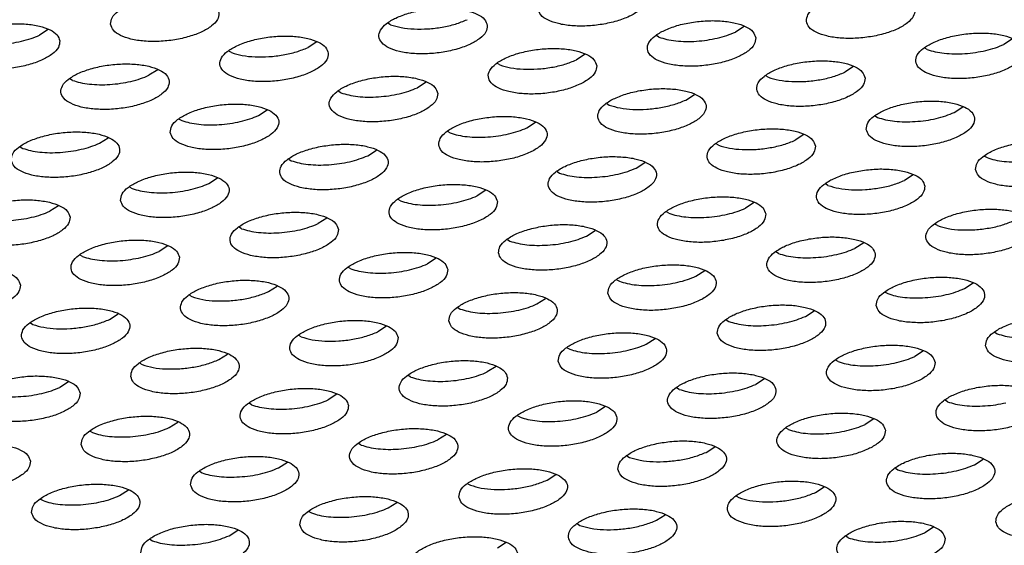
# Model space of a CAD drawing. Units: millimetres. Extents: x 31 to 625, y -33 to 387.
# Drawn here: x 427 to 434, y 264 to 268 of the extents above; entities that cross this region are included whole.
import ezdxf

# ---------------------------------------------------------------- set-up
doc = ezdxf.new("R2010")
doc.units = ezdxf.units.MM

# ---------------------------------------------------------------- blocks, each defined once
blk = doc.blocks.new('ansaugblende_lochung_rv4_6_bg61_wandstehend__64', base_point=(1934.141, 1172.856))
at = {"color": 1, "linetype": 'Continuous'}
for p, q in [((2147.3, 1341.044), (2147.209, 1341.098)), ((2134.74, 1340.867), (2134.421, 1340.662)), ((2160.286, 1340.98), (2159.966, 1340.775)), ((2144.594, 1340.413), (2144.274, 1340.208)), ((2157.153, 1340.59), (2157.063, 1340.644)), ((2170.14, 1340.526), (2169.82, 1340.321)), ((2141.462, 1340.023), (2141.371, 1340.078)), ((2154.448, 1339.959), (2154.128, 1339.755)), ((2167.007, 1340.136), (2166.916, 1340.19)), ((2151.315, 1339.57), (2151.225, 1339.624)), ((2138.756, 1339.393), (2138.436, 1339.188)), ((2164.302, 1339.506), (2163.982, 1339.301)), ((2135.624, 1339.003), (2135.533, 1339.058)), ((2148.61, 1338.939), (2148.29, 1338.734)), ((2161.169, 1339.116), (2161.079, 1339.17)), ((2145.478, 1338.549), (2145.387, 1338.604)), ((2155.241, 1338.15), (2155.331, 1338.095)), ((2158.144, 1338.28), (2158.464, 1338.485)), ((2142.452, 1337.714), (2142.772, 1337.919)), ((2167.998, 1337.827), (2168.318, 1338.031)), ((2139.549, 1337.584), (2139.64, 1337.529)), ((2152.306, 1337.26), (2152.626, 1337.465)), ((2165.094, 1337.696), (2165.185, 1337.642)), ((2149.403, 1337.13), (2149.493, 1337.075)), ((2136.614, 1336.694), (2136.934, 1336.899)), ((2162.48, 1337.011), (2162.16, 1336.806)), ((2133.711, 1336.563), (2133.802, 1336.509)), ((2146.468, 1336.24), (2146.788, 1336.445)), ((2159.347, 1336.621), (2159.256, 1336.676)), ((2143.565, 1336.11), (2143.655, 1336.055)), ((2156.322, 1335.786), (2156.642, 1335.991)), ((2169.11, 1336.222), (2169.201, 1336.167)), ((2153.419, 1335.656), (2153.509, 1335.601)), ((2140.63, 1335.22), (2140.95, 1335.425)), ((2166.496, 1335.537), (2166.176, 1335.332)), ((2137.727, 1335.089), (2137.818, 1335.035)), ((2150.804, 1334.971), (2150.484, 1334.766)), ((2163.363, 1335.147), (2163.272, 1335.202)), ((2147.671, 1334.581), (2147.581, 1334.635)), ((2135.112, 1334.405), (2134.792, 1334.2)), ((2157.525, 1334.127), (2157.434, 1334.182)), ((2160.658, 1334.517), (2160.338, 1334.312)), ((2144.966, 1333.951), (2144.646, 1333.746)), ((2141.833, 1333.561), (2141.743, 1333.615)), ((2154.5, 1333.292), (2154.82, 1333.497)), ((2167.379, 1333.673), (2167.288, 1333.728)), ((2151.596, 1333.161), (2151.687, 1333.107)), ((2139.128, 1332.931), (2138.808, 1332.726)), ((2164.674, 1333.043), (2164.354, 1332.838)), ((2135.995, 1332.541), (2135.905, 1332.595)), ((2148.982, 1332.477), (2148.662, 1332.272)), ((2161.541, 1332.653), (2161.45, 1332.707)), ((2145.849, 1332.087), (2145.759, 1332.141)), ((2158.516, 1331.818), (2158.836, 1332.023)), ((2155.612, 1331.687), (2155.703, 1331.633)), ((2142.824, 1331.252), (2143.144, 1331.457)), ((2168.37, 1331.364), (2168.69, 1331.569)), ((2139.921, 1331.121), (2140.011, 1331.067)), ((2152.678, 1330.798), (2152.998, 1331.003)), ((2165.466, 1331.233), (2165.557, 1331.179)), ((2149.774, 1330.667), (2149.865, 1330.613)), ((2136.986, 1330.231), (2137.306, 1330.436)), ((2159.628, 1330.213), (2159.719, 1330.159)), ((2162.532, 1330.344), (2162.852, 1330.549)), ((2134.083, 1330.101), (2134.173, 1330.046)), ((2147.16, 1329.982), (2146.84, 1329.778)), ((2144.027, 1329.593), (2143.936, 1329.647)), ((2156.694, 1329.324), (2157.014, 1329.529)), ((2169.482, 1329.759), (2169.573, 1329.705)), ((2153.79, 1329.193), (2153.881, 1329.139)), ((2141.002, 1328.757), (2141.322, 1328.962)), ((2166.868, 1329.075), (2166.548, 1328.87)), ((2138.099, 1328.627), (2138.189, 1328.572)), ((2151.176, 1328.508), (2150.856, 1328.303)), ((2163.735, 1328.685), (2163.644, 1328.739)), ((2148.043, 1328.118), (2147.952, 1328.173)), ((2161.03, 1328.054), (2160.71, 1327.85)), ((2135.484, 1327.942), (2135.164, 1327.737)), ((2157.897, 1327.665), (2157.806, 1327.719)), ((2145.338, 1327.488), (2145.018, 1327.283)), ((2142.205, 1327.098), (2142.114, 1327.153)), ((2155.192, 1327.034), (2154.872, 1326.829)), ((2167.751, 1327.211), (2167.66, 1327.265)), ((2152.059, 1326.644), (2151.968, 1326.699)), ((2139.18, 1326.263), (2139.5, 1326.468)), ((2161.913, 1326.19), (2161.822, 1326.245)), ((2165.046, 1326.58), (2164.726, 1326.375)), ((2136.276, 1326.132), (2136.367, 1326.078)), ((2149.354, 1326.014), (2149.034, 1325.809)), ((2146.221, 1325.624), (2146.13, 1325.679)), ((2158.888, 1325.355), (2159.208, 1325.56)), ((2155.984, 1325.225), (2156.075, 1325.17)), ((2143.196, 1324.789), (2143.516, 1324.994)), ((2168.742, 1324.901), (2169.061, 1325.106)), ((2140.292, 1324.658), (2140.383, 1324.604)), ((2153.05, 1324.335), (2153.37, 1324.54)), ((2165.838, 1324.771), (2165.929, 1324.716)), ((2150.146, 1324.204), (2150.237, 1324.15)), ((2162.904, 1323.881), (2163.223, 1324.086)), ((2137.358, 1323.769), (2137.678, 1323.974)), ((2160, 1323.751), (2160.091, 1323.696)), ((2134.454, 1323.638), (2134.545, 1323.584)), ((2147.212, 1323.315), (2147.532, 1323.52)), ((2144.308, 1323.184), (2144.399, 1323.13)), ((2157.066, 1322.861), (2157.385, 1323.066)), ((2154.162, 1322.73), (2154.253, 1322.676)), ((2167.239, 1322.612), (2166.92, 1322.407)), ((2141.374, 1322.295), (2141.694, 1322.5)), ((2164.107, 1322.222), (2164.016, 1322.276)), ((2138.47, 1322.164), (2138.561, 1322.11)), ((2151.548, 1322.046), (2151.228, 1321.841))]:
    blk.add_line(p, q, dxfattribs=at)
for points in [[(2152.716, 1341.627), (2152.82, 1341.407), (2153.076, 1341.221), (2153.465, 1341.085), (2153.954, 1341.009), (2154.504, 1341), (2155.071, 1341.058), (2155.607, 1341.179), (2156.071, 1341.353), (2156.424, 1341.566), (2156.637, 1341.8), (2156.695, 1342.036), (2156.591, 1342.256), (2156.334, 1342.442), (2155.945, 1342.578), (2155.456, 1342.654), (2154.906, 1342.663), (2154.339, 1342.605), (2153.803, 1342.484), (2153.339, 1342.31), (2152.986, 1342.098), (2152.773, 1341.864), (2152.716, 1341.627)], [(2162.569, 1341.173), (2162.674, 1340.953), (2162.93, 1340.768), (2163.319, 1340.631), (2163.808, 1340.556), (2164.358, 1340.546), (2164.925, 1340.605), (2165.461, 1340.725), (2165.925, 1340.899), (2166.278, 1341.112), (2166.491, 1341.346), (2166.548, 1341.582), (2166.444, 1341.802), (2166.188, 1341.988), (2165.799, 1342.124), (2165.31, 1342.2), (2164.76, 1342.209), (2164.193, 1342.151), (2163.657, 1342.03), (2163.193, 1341.857), (2162.84, 1341.644), (2162.627, 1341.41), (2162.569, 1341.173)], [(2137.024, 1341.061), (2137.128, 1340.841), (2137.385, 1340.655), (2137.773, 1340.519), (2138.263, 1340.443), (2138.813, 1340.434), (2139.379, 1340.492), (2139.916, 1340.613), (2140.379, 1340.787), (2140.732, 1340.999), (2140.946, 1341.233), (2141.003, 1341.47), (2140.899, 1341.69), (2140.642, 1341.876), (2140.253, 1342.012), (2139.764, 1342.088), (2139.214, 1342.097), (2138.648, 1342.039), (2138.111, 1341.918), (2137.647, 1341.744), (2137.295, 1341.532), (2137.081, 1341.298), (2137.024, 1341.061)], [(2150.857, 1341.016), (2150.753, 1341.236), (2150.496, 1341.422), (2150.107, 1341.558), (2149.618, 1341.634), (2149.068, 1341.643), (2148.502, 1341.585), (2147.965, 1341.464), (2147.501, 1341.29), (2147.148, 1341.078), (2146.935, 1340.844), (2146.878, 1340.607), (2146.982, 1340.387), (2147.238, 1340.201), (2147.627, 1340.065), (2148.116, 1339.989), (2148.666, 1339.98), (2149.233, 1340.038), (2149.769, 1340.159), (2150.233, 1340.333), (2150.586, 1340.545), (2150.8, 1340.779), (2150.857, 1341.016)], [(2135.165, 1340.45), (2135.061, 1340.67), (2134.804, 1340.856), (2134.415, 1340.992), (2133.926, 1341.068), (2133.376, 1341.077), (2132.81, 1341.019), (2132.273, 1340.898), (2131.809, 1340.724), (2131.457, 1340.512), (2131.243, 1340.277), (2131.186, 1340.041), (2131.29, 1339.821), (2131.547, 1339.635), (2131.935, 1339.499), (2132.425, 1339.423), (2132.975, 1339.414), (2133.541, 1339.472), (2134.078, 1339.593), (2134.541, 1339.767), (2134.894, 1339.979), (2135.108, 1340.213), (2135.165, 1340.45)], [(2147.3, 1341.044), (2147.696, 1340.94), (2148.166, 1340.889), (2148.678, 1340.894), (2149.196, 1340.956), (2149.685, 1341.07), (2150.112, 1341.229)], [(2160.711, 1340.562), (2160.606, 1340.782), (2160.35, 1340.968), (2159.961, 1341.104), (2159.472, 1341.18), (2158.922, 1341.189), (2158.355, 1341.131), (2157.819, 1341.01), (2157.355, 1340.836), (2157.002, 1340.624), (2156.789, 1340.39), (2156.731, 1340.153), (2156.836, 1339.933), (2157.092, 1339.747), (2157.481, 1339.611), (2157.97, 1339.535), (2158.52, 1339.526), (2159.087, 1339.584), (2159.623, 1339.705), (2160.087, 1339.879), (2160.44, 1340.091), (2160.653, 1340.325), (2160.711, 1340.562)], [(2159.3, 1340.553), (2159.653, 1340.652), (2159.966, 1340.775)], [(2170.564, 1340.108), (2170.46, 1340.328), (2170.204, 1340.514), (2169.815, 1340.65), (2169.326, 1340.726), (2168.776, 1340.735), (2168.209, 1340.677), (2167.673, 1340.556), (2167.209, 1340.382), (2166.856, 1340.17), (2166.642, 1339.936), (2166.585, 1339.699), (2166.689, 1339.479), (2166.946, 1339.293), (2167.335, 1339.157), (2167.824, 1339.081), (2168.374, 1339.072), (2168.94, 1339.13), (2169.477, 1339.251), (2169.941, 1339.425), (2170.294, 1339.638), (2170.507, 1339.872), (2170.564, 1340.108)], [(2131.608, 1340.477), (2131.897, 1340.395), (2132.232, 1340.341), (2132.6, 1340.318), (2132.986, 1340.328), (2133.376, 1340.369), (2133.755, 1340.441)], [(2133.755, 1340.441), (2134.107, 1340.54), (2134.421, 1340.662)], [(2145.019, 1339.996), (2144.915, 1340.216), (2144.658, 1340.402), (2144.269, 1340.538), (2143.78, 1340.614), (2143.23, 1340.623), (2142.664, 1340.565), (2142.127, 1340.444), (2141.663, 1340.27), (2141.31, 1340.058), (2141.097, 1339.824), (2141.04, 1339.587), (2141.144, 1339.367), (2141.401, 1339.181), (2141.789, 1339.045), (2142.278, 1338.969), (2142.828, 1338.96), (2143.395, 1339.018), (2143.931, 1339.139), (2144.395, 1339.313), (2144.748, 1339.525), (2144.962, 1339.759), (2145.019, 1339.996)], [(2157.153, 1340.59), (2157.443, 1340.507), (2157.778, 1340.453), (2158.146, 1340.431), (2158.532, 1340.44), (2158.922, 1340.482), (2159.3, 1340.553)], [(2169.154, 1340.099), (2169.507, 1340.198), (2169.82, 1340.321)], [(2141.462, 1340.023), (2141.858, 1339.919), (2142.328, 1339.868), (2142.84, 1339.874), (2143.358, 1339.936), (2143.847, 1340.05), (2144.274, 1340.208)], [(2154.873, 1339.542), (2154.768, 1339.762), (2154.512, 1339.948), (2154.123, 1340.084), (2153.634, 1340.16), (2153.084, 1340.169), (2152.517, 1340.111), (2151.981, 1339.99), (2151.517, 1339.816), (2151.164, 1339.604), (2150.951, 1339.37), (2150.894, 1339.133), (2150.998, 1338.913), (2151.254, 1338.727), (2151.643, 1338.591), (2152.132, 1338.515), (2152.682, 1338.506), (2153.249, 1338.564), (2153.785, 1338.685), (2154.249, 1338.859), (2154.602, 1339.071), (2154.815, 1339.305), (2154.873, 1339.542)], [(2167.007, 1340.136), (2167.297, 1340.053), (2167.632, 1339.999), (2167.999, 1339.977), (2168.386, 1339.986), (2168.776, 1340.028), (2169.154, 1340.099)], [(2139.181, 1338.976), (2139.077, 1339.196), (2138.82, 1339.381), (2138.431, 1339.518), (2137.942, 1339.594), (2137.392, 1339.603), (2136.826, 1339.544), (2136.289, 1339.424), (2135.825, 1339.25), (2135.472, 1339.037), (2135.259, 1338.803), (2135.202, 1338.567), (2135.306, 1338.347), (2135.563, 1338.161), (2135.951, 1338.025), (2136.441, 1337.949), (2136.991, 1337.94), (2137.557, 1337.998), (2138.093, 1338.119), (2138.557, 1338.293), (2138.91, 1338.505), (2139.124, 1338.739), (2139.181, 1338.976)], [(2151.315, 1339.57), (2151.712, 1339.465), (2152.182, 1339.414), (2152.694, 1339.42), (2153.212, 1339.482), (2153.701, 1339.596), (2154.128, 1339.755)], [(2164.726, 1339.088), (2164.622, 1339.308), (2164.366, 1339.494), (2163.977, 1339.63), (2163.488, 1339.706), (2162.938, 1339.715), (2162.371, 1339.657), (2161.835, 1339.536), (2161.371, 1339.362), (2161.018, 1339.15), (2160.805, 1338.916), (2160.747, 1338.679), (2160.851, 1338.459), (2161.108, 1338.273), (2161.497, 1338.137), (2161.986, 1338.061), (2162.536, 1338.052), (2163.103, 1338.11), (2163.639, 1338.231), (2164.103, 1338.405), (2164.456, 1338.617), (2164.669, 1338.851), (2164.726, 1339.088)], [(2161.169, 1339.116), (2161.566, 1339.012), (2162.036, 1338.961), (2162.548, 1338.966), (2163.066, 1339.028), (2163.555, 1339.142), (2163.982, 1339.301)], [(2135.624, 1339.003), (2135.913, 1338.92), (2136.248, 1338.867), (2136.616, 1338.844), (2137.002, 1338.854), (2137.392, 1338.895), (2137.77, 1338.967)], [(2137.77, 1338.967), (2138.123, 1339.066), (2138.436, 1339.188)], [(2149.035, 1338.522), (2148.931, 1338.742), (2148.674, 1338.928), (2148.285, 1339.064), (2147.796, 1339.14), (2147.246, 1339.149), (2146.679, 1339.091), (2146.143, 1338.97), (2145.679, 1338.796), (2145.326, 1338.584), (2145.113, 1338.349), (2145.056, 1338.113), (2145.16, 1337.893), (2145.416, 1337.707), (2145.805, 1337.571), (2146.294, 1337.495), (2146.844, 1337.486), (2147.411, 1337.544), (2147.947, 1337.665), (2148.411, 1337.839), (2148.764, 1338.051), (2148.977, 1338.285), (2149.035, 1338.522)], [(2145.478, 1338.549), (2145.767, 1338.467), (2146.102, 1338.413), (2146.47, 1338.39), (2146.856, 1338.4)], [(2146.856, 1338.4), (2147.246, 1338.441), (2147.624, 1338.513), (2147.977, 1338.612), (2148.29, 1338.734)], [(2154.909, 1337.659), (2155.013, 1337.439), (2155.27, 1337.253), (2155.659, 1337.117), (2156.148, 1337.041), (2156.698, 1337.032), (2157.265, 1337.09), (2157.801, 1337.211), (2158.265, 1337.385), (2158.618, 1337.597), (2158.831, 1337.831), (2158.888, 1338.068), (2158.784, 1338.288), (2158.528, 1338.474), (2158.139, 1338.61), (2157.65, 1338.686), (2157.1, 1338.695), (2156.533, 1338.637), (2155.997, 1338.516), (2155.533, 1338.342), (2155.18, 1338.13), (2154.967, 1337.896), (2154.909, 1337.659)], [(2155.331, 1338.095), (2155.728, 1337.991), (2156.198, 1337.94), (2156.71, 1337.946), (2157.228, 1338.008), (2157.717, 1338.122), (2158.144, 1338.28)], [(2164.763, 1337.205), (2164.867, 1336.985), (2165.124, 1336.799), (2165.513, 1336.663), (2166.002, 1336.587), (2166.552, 1336.578), (2167.118, 1336.636), (2167.655, 1336.757), (2168.119, 1336.931), (2168.472, 1337.143), (2168.685, 1337.377), (2168.742, 1337.614), (2168.638, 1337.834), (2168.381, 1338.02), (2167.993, 1338.156), (2167.504, 1338.232), (2166.953, 1338.241), (2166.387, 1338.183), (2165.851, 1338.062), (2165.387, 1337.888), (2165.034, 1337.676), (2164.82, 1337.442), (2164.763, 1337.205)], [(2139.218, 1337.093), (2139.322, 1336.873), (2139.578, 1336.687), (2139.967, 1336.551), (2140.456, 1336.475), (2141.006, 1336.466), (2141.573, 1336.524), (2142.109, 1336.645), (2142.573, 1336.818), (2142.926, 1337.031), (2143.14, 1337.265), (2143.197, 1337.502), (2143.093, 1337.722), (2142.836, 1337.907), (2142.447, 1338.044), (2141.958, 1338.119), (2141.408, 1338.129), (2140.842, 1338.07), (2140.305, 1337.95), (2139.841, 1337.776), (2139.488, 1337.563), (2139.275, 1337.329), (2139.218, 1337.093)], [(2166.564, 1337.492), (2166.953, 1337.534), (2167.332, 1337.605), (2167.685, 1337.704), (2167.998, 1337.827)], [(2139.64, 1337.529), (2139.929, 1337.446), (2140.264, 1337.393), (2140.632, 1337.37), (2141.018, 1337.38)], [(2141.018, 1337.38), (2141.408, 1337.421), (2141.786, 1337.493), (2142.139, 1337.592), (2142.452, 1337.714)], [(2149.071, 1336.639), (2149.176, 1336.419), (2149.432, 1336.233), (2149.821, 1336.097), (2150.31, 1336.021), (2150.86, 1336.012), (2151.427, 1336.07), (2151.963, 1336.191), (2152.427, 1336.365), (2152.78, 1336.577), (2152.993, 1336.811), (2153.05, 1337.048), (2152.946, 1337.268), (2152.69, 1337.453), (2152.301, 1337.59), (2151.812, 1337.666), (2151.262, 1337.675), (2150.695, 1337.616), (2150.159, 1337.496), (2149.695, 1337.322), (2149.342, 1337.109), (2149.129, 1336.875), (2149.071, 1336.639)], [(2165.185, 1337.642), (2165.475, 1337.559), (2165.81, 1337.505), (2166.177, 1337.483), (2166.564, 1337.492)], [(2133.38, 1336.072), (2133.484, 1335.852), (2133.741, 1335.667), (2134.129, 1335.53), (2134.618, 1335.455), (2135.168, 1335.446), (2135.735, 1335.504), (2136.271, 1335.625), (2136.735, 1335.798), (2137.088, 1336.011), (2137.302, 1336.245), (2137.359, 1336.481), (2137.255, 1336.702), (2136.998, 1336.887), (2136.609, 1337.023), (2136.12, 1337.099), (2135.57, 1337.108), (2135.004, 1337.05), (2134.467, 1336.929), (2134.003, 1336.756), (2133.65, 1336.543), (2133.437, 1336.309), (2133.38, 1336.072)], [(2149.493, 1337.075), (2149.783, 1336.992), (2150.118, 1336.939), (2150.486, 1336.916), (2150.872, 1336.926)], [(2150.872, 1336.926), (2151.262, 1336.967), (2151.64, 1337.039), (2151.993, 1337.138), (2152.306, 1337.26)], [(2162.904, 1336.594), (2162.8, 1336.814), (2162.543, 1337), (2162.155, 1337.136), (2161.666, 1337.212), (2161.116, 1337.221), (2160.549, 1337.163), (2160.013, 1337.042), (2159.549, 1336.868), (2159.196, 1336.656), (2158.982, 1336.421), (2158.925, 1336.185), (2159.029, 1335.965), (2159.286, 1335.779), (2159.675, 1335.643), (2160.164, 1335.567), (2160.714, 1335.558), (2161.28, 1335.616), (2161.817, 1335.737), (2162.281, 1335.911), (2162.634, 1336.123), (2162.847, 1336.357), (2162.904, 1336.594)], [(2159.347, 1336.621), (2159.744, 1336.517), (2160.214, 1336.466), (2160.726, 1336.472), (2161.244, 1336.534), (2161.733, 1336.648), (2162.16, 1336.806)], [(2168.779, 1335.731), (2168.883, 1335.511), (2169.14, 1335.325), (2169.529, 1335.189), (2170.018, 1335.113), (2170.568, 1335.104), (2171.134, 1335.162), (2171.671, 1335.283), (2172.135, 1335.457), (2172.487, 1335.669), (2172.701, 1335.903), (2172.758, 1336.14), (2172.654, 1336.36), (2172.397, 1336.546), (2172.009, 1336.682), (2171.519, 1336.758), (2170.969, 1336.767), (2170.403, 1336.709), (2169.866, 1336.588), (2169.403, 1336.414), (2169.05, 1336.202), (2168.836, 1335.968), (2168.779, 1335.731)], [(2133.802, 1336.509), (2134.091, 1336.426), (2134.426, 1336.373), (2134.794, 1336.35), (2135.18, 1336.36)], [(2135.18, 1336.36), (2135.57, 1336.401), (2135.948, 1336.473), (2136.301, 1336.572), (2136.614, 1336.694)], [(2143.234, 1335.619), (2143.338, 1335.398), (2143.594, 1335.213), (2143.983, 1335.077), (2144.472, 1335.001), (2145.022, 1334.992), (2145.589, 1335.05), (2146.125, 1335.171), (2146.589, 1335.344), (2146.942, 1335.557), (2147.155, 1335.791), (2147.213, 1336.028), (2147.108, 1336.248), (2146.852, 1336.433), (2146.463, 1336.57), (2145.974, 1336.645), (2145.424, 1336.654), (2144.857, 1336.596), (2144.321, 1336.475), (2143.857, 1336.302), (2143.504, 1336.089), (2143.291, 1335.855), (2143.234, 1335.619)], [(2143.655, 1336.055), (2143.945, 1335.972), (2144.28, 1335.919), (2144.648, 1335.896), (2145.034, 1335.906)], [(2145.034, 1335.906), (2145.424, 1335.947), (2145.802, 1336.019), (2146.155, 1336.118), (2146.468, 1336.24)], [(2153.087, 1335.165), (2153.191, 1334.945), (2153.448, 1334.759), (2153.837, 1334.623), (2154.326, 1334.547), (2154.876, 1334.538), (2155.442, 1334.596), (2155.979, 1334.717), (2156.443, 1334.89), (2156.796, 1335.103), (2157.009, 1335.337), (2157.066, 1335.574), (2156.962, 1335.794), (2156.706, 1335.979), (2156.317, 1336.116), (2155.828, 1336.191), (2155.278, 1336.201), (2154.711, 1336.142), (2154.175, 1336.022), (2153.711, 1335.848), (2153.358, 1335.635), (2153.144, 1335.401), (2153.087, 1335.165)], [(2169.201, 1336.167), (2169.491, 1336.085), (2169.826, 1336.031), (2170.193, 1336.008), (2170.58, 1336.018)], [(2137.396, 1334.598), (2137.5, 1334.378), (2137.756, 1334.193), (2138.145, 1334.056), (2138.634, 1333.981), (2139.184, 1333.971), (2139.751, 1334.03), (2140.287, 1334.15), (2140.751, 1334.324), (2141.104, 1334.537), (2141.317, 1334.771), (2141.375, 1335.007), (2141.271, 1335.227), (2141.014, 1335.413), (2140.625, 1335.549), (2140.136, 1335.625), (2139.586, 1335.634), (2139.019, 1335.576), (2138.483, 1335.455), (2138.019, 1335.282), (2137.666, 1335.069), (2137.453, 1334.835), (2137.396, 1334.598)], [(2154.888, 1335.452), (2155.278, 1335.493), (2155.656, 1335.565), (2156.009, 1335.664), (2156.322, 1335.786)], [(2166.92, 1335.12), (2166.816, 1335.34), (2166.559, 1335.525), (2166.171, 1335.662), (2165.681, 1335.737), (2165.131, 1335.747), (2164.565, 1335.688), (2164.028, 1335.568), (2163.565, 1335.394), (2163.212, 1335.181), (2162.998, 1334.947), (2162.941, 1334.711), (2163.045, 1334.491), (2163.302, 1334.305), (2163.691, 1334.169), (2164.18, 1334.093), (2164.73, 1334.084), (2165.296, 1334.142), (2165.833, 1334.263), (2166.297, 1334.437), (2166.649, 1334.649), (2166.863, 1334.883), (2166.92, 1335.12)], [(2153.509, 1335.601), (2153.799, 1335.518), (2154.134, 1335.465), (2154.501, 1335.442), (2154.888, 1335.452)], [(2163.363, 1335.147), (2163.76, 1335.043), (2164.23, 1334.992), (2164.742, 1334.998), (2165.26, 1335.06), (2165.749, 1335.174), (2166.176, 1335.332)], [(2137.818, 1335.035), (2138.107, 1334.952), (2138.442, 1334.898), (2138.81, 1334.876), (2139.196, 1334.886)], [(2139.196, 1334.886), (2139.586, 1334.927), (2139.964, 1334.999), (2140.317, 1335.097), (2140.63, 1335.22)], [(2151.228, 1334.553), (2151.124, 1334.774), (2150.868, 1334.959), (2150.479, 1335.095), (2149.99, 1335.171), (2149.44, 1335.18), (2148.873, 1335.122), (2148.337, 1335.001), (2147.873, 1334.828), (2147.52, 1334.615), (2147.307, 1334.381), (2147.249, 1334.144), (2147.353, 1333.924), (2147.61, 1333.739), (2147.999, 1333.602), (2148.488, 1333.527), (2149.038, 1333.518), (2149.605, 1333.576), (2150.141, 1333.697), (2150.605, 1333.87), (2150.958, 1334.083), (2151.171, 1334.317), (2151.228, 1334.553)], [(2135.537, 1333.987), (2135.433, 1334.207), (2135.176, 1334.393), (2134.787, 1334.529), (2134.298, 1334.605), (2133.748, 1334.614), (2133.181, 1334.556), (2132.645, 1334.435), (2132.181, 1334.261), (2131.828, 1334.049), (2131.615, 1333.815), (2131.558, 1333.578), (2131.662, 1333.358), (2131.918, 1333.172), (2132.307, 1333.036), (2132.796, 1332.96), (2133.346, 1332.951), (2133.913, 1333.009), (2134.449, 1333.13), (2134.913, 1333.304), (2135.266, 1333.516), (2135.479, 1333.751), (2135.537, 1333.987)], [(2147.671, 1334.581), (2147.961, 1334.498), (2148.296, 1334.444), (2148.664, 1334.422), (2149.05, 1334.432), (2149.44, 1334.473), (2149.818, 1334.545)], [(2149.818, 1334.545), (2150.171, 1334.644), (2150.484, 1334.766)], [(2161.082, 1334.1), (2160.978, 1334.32), (2160.721, 1334.505), (2160.333, 1334.642), (2159.843, 1334.717), (2159.293, 1334.726), (2158.727, 1334.668), (2158.191, 1334.547), (2157.727, 1334.374), (2157.374, 1334.161), (2157.16, 1333.927), (2157.103, 1333.691), (2157.207, 1333.47), (2157.464, 1333.285), (2157.853, 1333.149), (2158.342, 1333.073), (2158.892, 1333.064), (2159.458, 1333.122), (2159.995, 1333.243), (2160.459, 1333.416), (2160.812, 1333.629), (2161.025, 1333.863), (2161.082, 1334.1)], [(2134.126, 1333.978), (2134.479, 1334.077), (2134.792, 1334.2)], [(2158.904, 1333.978), (2159.293, 1334.019), (2159.672, 1334.091), (2160.025, 1334.19), (2160.338, 1334.312)], [(2170.936, 1333.646), (2170.832, 1333.866), (2170.575, 1334.051), (2170.187, 1334.188), (2169.697, 1334.263), (2169.147, 1334.273), (2168.581, 1334.214), (2168.044, 1334.094), (2167.581, 1333.92), (2167.228, 1333.707), (2167.014, 1333.473), (2166.957, 1333.237), (2167.061, 1333.017), (2167.318, 1332.831), (2167.707, 1332.695), (2168.196, 1332.619), (2168.746, 1332.61), (2169.312, 1332.668), (2169.849, 1332.789), (2170.312, 1332.962), (2170.665, 1333.175), (2170.879, 1333.409), (2170.936, 1333.646)], [(2131.98, 1334.015), (2132.269, 1333.932), (2132.604, 1333.878), (2132.972, 1333.856), (2133.358, 1333.865), (2133.748, 1333.907), (2134.126, 1333.978)], [(2145.39, 1333.533), (2145.286, 1333.753), (2145.03, 1333.939), (2144.641, 1334.075), (2144.152, 1334.151), (2143.602, 1334.16), (2143.035, 1334.102), (2142.499, 1333.981), (2142.035, 1333.807), (2141.682, 1333.595), (2141.469, 1333.361), (2141.411, 1333.124), (2141.516, 1332.904), (2141.772, 1332.719), (2142.161, 1332.582), (2142.65, 1332.506), (2143.2, 1332.497), (2143.767, 1332.556), (2144.303, 1332.676), (2144.767, 1332.85), (2145.12, 1333.063), (2145.333, 1333.297), (2145.39, 1333.533)], [(2157.525, 1334.127), (2157.815, 1334.044), (2158.15, 1333.991), (2158.517, 1333.968), (2158.904, 1333.978)], [(2167.379, 1333.673), (2167.776, 1333.569), (2168.246, 1333.518), (2168.757, 1333.524), (2169.276, 1333.586), (2169.765, 1333.7), (2170.192, 1333.858)], [(2141.833, 1333.561), (2142.123, 1333.478), (2142.458, 1333.424), (2142.826, 1333.402), (2143.212, 1333.412), (2143.602, 1333.453), (2143.98, 1333.524)], [(2143.98, 1333.524), (2144.333, 1333.623), (2144.646, 1333.746)], [(2151.265, 1332.67), (2151.369, 1332.45), (2151.626, 1332.265), (2152.015, 1332.128), (2152.504, 1332.053), (2153.054, 1332.043), (2153.62, 1332.102), (2154.157, 1332.222), (2154.621, 1332.396), (2154.974, 1332.609), (2155.187, 1332.843), (2155.244, 1333.079), (2155.14, 1333.299), (2154.883, 1333.485), (2154.495, 1333.621), (2154.006, 1333.697), (2153.456, 1333.706), (2152.889, 1333.648), (2152.353, 1333.527), (2151.889, 1333.354), (2151.536, 1333.141), (2151.322, 1332.907), (2151.265, 1332.67)], [(2139.553, 1332.513), (2139.448, 1332.733), (2139.192, 1332.919), (2138.803, 1333.055), (2138.314, 1333.131), (2137.764, 1333.14), (2137.197, 1333.082), (2136.661, 1332.961), (2136.197, 1332.787), (2135.844, 1332.575), (2135.631, 1332.341), (2135.573, 1332.104), (2135.678, 1331.884), (2135.934, 1331.698), (2136.323, 1331.562), (2136.812, 1331.486), (2137.362, 1331.477), (2137.929, 1331.535), (2138.465, 1331.656), (2138.929, 1331.83), (2139.282, 1332.042), (2139.495, 1332.276), (2139.553, 1332.513)], [(2151.687, 1333.107), (2151.977, 1333.024), (2152.312, 1332.97), (2152.679, 1332.948), (2153.066, 1332.958)], [(2153.066, 1332.958), (2153.455, 1332.999), (2153.834, 1333.071), (2154.187, 1333.169), (2154.5, 1333.292)], [(2165.098, 1332.625), (2164.994, 1332.846), (2164.737, 1333.031), (2164.349, 1333.167), (2163.859, 1333.243), (2163.309, 1333.252), (2162.743, 1333.194), (2162.206, 1333.073), (2161.743, 1332.9), (2161.39, 1332.687), (2161.176, 1332.453), (2161.119, 1332.216), (2161.223, 1331.996), (2161.48, 1331.811), (2161.869, 1331.674), (2162.358, 1331.599), (2162.908, 1331.589), (2163.474, 1331.648), (2164.011, 1331.769), (2164.475, 1331.942), (2164.827, 1332.155), (2165.041, 1332.389), (2165.098, 1332.625)], [(2138.142, 1332.504), (2138.495, 1332.603), (2138.808, 1332.726)], [(2162.919, 1332.504), (2163.309, 1332.545), (2163.688, 1332.617), (2164.041, 1332.716), (2164.354, 1332.838)], [(2135.995, 1332.541), (2136.285, 1332.458), (2136.62, 1332.404), (2136.988, 1332.382), (2137.374, 1332.391), (2137.764, 1332.433), (2138.142, 1332.504)], [(2149.406, 1332.059), (2149.302, 1332.279), (2149.046, 1332.465), (2148.657, 1332.601), (2148.168, 1332.677), (2147.618, 1332.686), (2147.051, 1332.628), (2146.515, 1332.507), (2146.051, 1332.333), (2145.698, 1332.121), (2145.484, 1331.887), (2145.427, 1331.65), (2145.531, 1331.43), (2145.788, 1331.244), (2146.177, 1331.108), (2146.666, 1331.032), (2147.216, 1331.023), (2147.782, 1331.081), (2148.319, 1331.202), (2148.783, 1331.376), (2149.136, 1331.588), (2149.349, 1331.823), (2149.406, 1332.059)], [(2161.541, 1332.653), (2161.831, 1332.57), (2162.166, 1332.516), (2162.533, 1332.494), (2162.919, 1332.504)], [(2133.715, 1331.493), (2133.611, 1331.713), (2133.354, 1331.899), (2132.965, 1332.035), (2132.476, 1332.111), (2131.926, 1332.12), (2131.359, 1332.062), (2130.823, 1331.941), (2130.359, 1331.767), (2130.006, 1331.555), (2129.793, 1331.321), (2129.736, 1331.084), (2129.84, 1330.864), (2130.096, 1330.678), (2130.485, 1330.542), (2130.974, 1330.466), (2131.524, 1330.457), (2132.091, 1330.515), (2132.627, 1330.636), (2133.091, 1330.81), (2133.444, 1331.022), (2133.657, 1331.256), (2133.715, 1331.493)], [(2145.849, 1332.087), (2146.139, 1332.004), (2146.474, 1331.95), (2146.841, 1331.928), (2147.228, 1331.937), (2147.618, 1331.979), (2147.996, 1332.05)], [(2147.996, 1332.05), (2148.349, 1332.149), (2148.662, 1332.272)], [(2155.281, 1331.196), (2155.385, 1330.976), (2155.642, 1330.79), (2156.031, 1330.654), (2156.52, 1330.578), (2157.07, 1330.569), (2157.636, 1330.628), (2158.173, 1330.748), (2158.637, 1330.922), (2158.989, 1331.135), (2159.203, 1331.369), (2159.26, 1331.605), (2159.156, 1331.825), (2158.899, 1332.011), (2158.511, 1332.147), (2158.021, 1332.223), (2157.471, 1332.232), (2156.905, 1332.174), (2156.368, 1332.053), (2155.905, 1331.879), (2155.552, 1331.667), (2155.338, 1331.433), (2155.281, 1331.196)], [(2139.589, 1330.63), (2139.693, 1330.41), (2139.95, 1330.224), (2140.339, 1330.088), (2140.828, 1330.012), (2141.378, 1330.003), (2141.945, 1330.061), (2142.481, 1330.182), (2142.945, 1330.356), (2143.298, 1330.568), (2143.511, 1330.802), (2143.568, 1331.039), (2143.464, 1331.259), (2143.208, 1331.445), (2142.819, 1331.581), (2142.33, 1331.657), (2141.78, 1331.666), (2141.213, 1331.608), (2140.677, 1331.487), (2140.213, 1331.313), (2139.86, 1331.101), (2139.647, 1330.867), (2139.589, 1330.63)], [(2157.082, 1331.484), (2157.471, 1331.525), (2157.85, 1331.596), (2158.203, 1331.695), (2158.516, 1331.818)], [(2165.135, 1330.742), (2165.239, 1330.522), (2165.496, 1330.337), (2165.885, 1330.2), (2166.374, 1330.125), (2166.924, 1330.115), (2167.49, 1330.174), (2168.027, 1330.294), (2168.49, 1330.468), (2168.843, 1330.681), (2169.057, 1330.915), (2169.114, 1331.151), (2169.01, 1331.371), (2168.753, 1331.557), (2168.365, 1331.693), (2167.875, 1331.769), (2167.325, 1331.778), (2166.759, 1331.72), (2166.222, 1331.599), (2165.759, 1331.426), (2165.406, 1331.213), (2165.192, 1330.979), (2165.135, 1330.742)], [(2155.703, 1331.633), (2155.993, 1331.55), (2156.328, 1331.496), (2156.695, 1331.474), (2157.082, 1331.484)], [(2166.935, 1331.03), (2167.325, 1331.071), (2167.704, 1331.143), (2168.057, 1331.241), (2168.37, 1331.364)], [(2140.011, 1331.067), (2140.408, 1330.962), (2140.878, 1330.912), (2141.39, 1330.917), (2141.908, 1330.979), (2142.397, 1331.093), (2142.824, 1331.252)], [(2149.443, 1330.176), (2149.547, 1329.956), (2149.804, 1329.77), (2150.193, 1329.634), (2150.682, 1329.558), (2151.232, 1329.549), (2151.798, 1329.607), (2152.335, 1329.728), (2152.799, 1329.902), (2153.152, 1330.114), (2153.365, 1330.348), (2153.422, 1330.585), (2153.318, 1330.805), (2153.061, 1330.991), (2152.673, 1331.127), (2152.183, 1331.203), (2151.633, 1331.212), (2151.067, 1331.154), (2150.531, 1331.033), (2150.067, 1330.859), (2149.714, 1330.647), (2149.5, 1330.413), (2149.443, 1330.176)], [(2165.557, 1331.179), (2165.847, 1331.096), (2166.182, 1331.042), (2166.549, 1331.02), (2166.935, 1331.03)], [(2133.751, 1329.61), (2133.856, 1329.39), (2134.112, 1329.204), (2134.501, 1329.068), (2134.99, 1328.992), (2135.54, 1328.983), (2136.107, 1329.041), (2136.643, 1329.162), (2137.107, 1329.336), (2137.46, 1329.548), (2137.673, 1329.782), (2137.73, 1330.019), (2137.626, 1330.239), (2137.37, 1330.425), (2136.981, 1330.561), (2136.492, 1330.637), (2135.942, 1330.646), (2135.375, 1330.588), (2134.839, 1330.467), (2134.375, 1330.293), (2134.022, 1330.081), (2133.809, 1329.847), (2133.751, 1329.61)], [(2149.865, 1330.613), (2150.155, 1330.53), (2150.49, 1330.476), (2150.857, 1330.454), (2151.244, 1330.463)], [(2151.244, 1330.463), (2151.633, 1330.505), (2152.012, 1330.576), (2152.365, 1330.675), (2152.678, 1330.798)], [(2159.297, 1329.722), (2159.401, 1329.502), (2159.658, 1329.316), (2160.047, 1329.18), (2160.536, 1329.104), (2161.086, 1329.095), (2161.652, 1329.153), (2162.189, 1329.274), (2162.652, 1329.448), (2163.005, 1329.66), (2163.219, 1329.895), (2163.276, 1330.131), (2163.172, 1330.351), (2162.915, 1330.537), (2162.527, 1330.673), (2162.037, 1330.749), (2161.487, 1330.758), (2160.921, 1330.7), (2160.384, 1330.579), (2159.921, 1330.405), (2159.568, 1330.193), (2159.354, 1329.959), (2159.297, 1329.722)], [(2134.173, 1330.046), (2134.57, 1329.942), (2135.04, 1329.891), (2135.552, 1329.897), (2136.07, 1329.959), (2136.559, 1330.073), (2136.986, 1330.231)], [(2147.584, 1329.565), (2147.48, 1329.785), (2147.223, 1329.971), (2146.835, 1330.107), (2146.346, 1330.183), (2145.795, 1330.192), (2145.229, 1330.134), (2144.693, 1330.013), (2144.229, 1329.839), (2143.876, 1329.627), (2143.662, 1329.393), (2143.605, 1329.156), (2143.709, 1328.936), (2143.966, 1328.75), (2144.355, 1328.614), (2144.844, 1328.538), (2145.394, 1328.529), (2145.96, 1328.587), (2146.497, 1328.708), (2146.961, 1328.882), (2147.314, 1329.094), (2147.527, 1329.328), (2147.584, 1329.565)], [(2161.097, 1330.009), (2161.487, 1330.051), (2161.866, 1330.122), (2162.219, 1330.221), (2162.532, 1330.344)], [(2169.151, 1329.268), (2169.255, 1329.048), (2169.512, 1328.862), (2169.901, 1328.726), (2170.39, 1328.65), (2170.94, 1328.641), (2171.506, 1328.7), (2172.043, 1328.82), (2172.506, 1328.994), (2172.859, 1329.207), (2173.073, 1329.441), (2173.13, 1329.677), (2173.026, 1329.897), (2172.769, 1330.083), (2172.38, 1330.219), (2171.891, 1330.295), (2171.341, 1330.304), (2170.775, 1330.246), (2170.238, 1330.125), (2169.775, 1329.951), (2169.422, 1329.739), (2169.208, 1329.505), (2169.151, 1329.268)], [(2159.719, 1330.159), (2160.009, 1330.076), (2160.344, 1330.022), (2160.711, 1330), (2161.097, 1330.009)], [(2144.027, 1329.593), (2144.424, 1329.488), (2144.894, 1329.437), (2145.406, 1329.443), (2145.924, 1329.505), (2146.413, 1329.619), (2146.84, 1329.778)], [(2153.459, 1328.702), (2153.563, 1328.482), (2153.82, 1328.296), (2154.209, 1328.16), (2154.698, 1328.084), (2155.248, 1328.075), (2155.814, 1328.133), (2156.351, 1328.254), (2156.815, 1328.428), (2157.167, 1328.64), (2157.381, 1328.874), (2157.438, 1329.111), (2157.334, 1329.331), (2157.077, 1329.517), (2156.689, 1329.653), (2156.199, 1329.729), (2155.649, 1329.738), (2155.083, 1329.68), (2154.546, 1329.559), (2154.083, 1329.385), (2153.73, 1329.173), (2153.516, 1328.939), (2153.459, 1328.702)], [(2169.573, 1329.705), (2169.862, 1329.622), (2170.197, 1329.568), (2170.565, 1329.546), (2170.951, 1329.556)], [(2137.767, 1328.136), (2137.871, 1327.916), (2138.128, 1327.73), (2138.517, 1327.594), (2139.006, 1327.518), (2139.556, 1327.509), (2140.122, 1327.567), (2140.659, 1327.688), (2141.123, 1327.862), (2141.476, 1328.074), (2141.689, 1328.308), (2141.746, 1328.545), (2141.642, 1328.765), (2141.386, 1328.951), (2140.997, 1329.087), (2140.508, 1329.163), (2139.958, 1329.172), (2139.391, 1329.114), (2138.855, 1328.993), (2138.391, 1328.819), (2138.038, 1328.606), (2137.824, 1328.372), (2137.767, 1328.136)], [(2153.881, 1329.139), (2154.171, 1329.056), (2154.506, 1329.002), (2154.873, 1328.98), (2155.259, 1328.989)], [(2155.259, 1328.989), (2155.649, 1329.031), (2156.028, 1329.102), (2156.381, 1329.201), (2156.694, 1329.324)], [(2167.292, 1328.657), (2167.188, 1328.877), (2166.931, 1329.063), (2166.542, 1329.199), (2166.053, 1329.275), (2165.503, 1329.284), (2164.937, 1329.226), (2164.4, 1329.105), (2163.937, 1328.931), (2163.584, 1328.719), (2163.37, 1328.485), (2163.313, 1328.248), (2163.417, 1328.028), (2163.674, 1327.842), (2164.063, 1327.706), (2164.552, 1327.63), (2165.102, 1327.621), (2165.668, 1327.679), (2166.205, 1327.8), (2166.668, 1327.974), (2167.021, 1328.186), (2167.235, 1328.42), (2167.292, 1328.657)], [(2138.189, 1328.572), (2138.586, 1328.468), (2139.056, 1328.417), (2139.568, 1328.423), (2140.086, 1328.485), (2140.575, 1328.599), (2141.002, 1328.757)], [(2165.882, 1328.648), (2166.235, 1328.747), (2166.548, 1328.87)], [(2151.6, 1328.091), (2151.496, 1328.311), (2151.239, 1328.497), (2150.851, 1328.633), (2150.361, 1328.709), (2149.811, 1328.718), (2149.245, 1328.66), (2148.708, 1328.539), (2148.245, 1328.365), (2147.892, 1328.153), (2147.678, 1327.919), (2147.621, 1327.682), (2147.725, 1327.462), (2147.982, 1327.276), (2148.371, 1327.14), (2148.86, 1327.064), (2149.41, 1327.055), (2149.976, 1327.113), (2150.513, 1327.234), (2150.977, 1327.408), (2151.329, 1327.62), (2151.543, 1327.854), (2151.6, 1328.091)], [(2163.735, 1328.685), (2164.025, 1328.602), (2164.36, 1328.548), (2164.727, 1328.526), (2165.113, 1328.535), (2165.503, 1328.577), (2165.882, 1328.648)], [(2135.908, 1327.525), (2135.804, 1327.745), (2135.548, 1327.93), (2135.159, 1328.067), (2134.67, 1328.142), (2134.12, 1328.152), (2133.553, 1328.093), (2133.017, 1327.972), (2132.553, 1327.799), (2132.2, 1327.586), (2131.987, 1327.352), (2131.929, 1327.116), (2132.033, 1326.896), (2132.29, 1326.71), (2132.679, 1326.574), (2133.168, 1326.498), (2133.718, 1326.489), (2134.285, 1326.547), (2134.821, 1326.668), (2135.285, 1326.841), (2135.638, 1327.054), (2135.851, 1327.288), (2135.908, 1327.525)], [(2148.043, 1328.118), (2148.333, 1328.036), (2148.668, 1327.982), (2149.035, 1327.959), (2149.422, 1327.969), (2149.811, 1328.01), (2150.19, 1328.082)], [(2150.19, 1328.082), (2150.543, 1328.181), (2150.856, 1328.303)], [(2161.454, 1327.637), (2161.35, 1327.857), (2161.093, 1328.043), (2160.704, 1328.179), (2160.215, 1328.255), (2159.665, 1328.264), (2159.099, 1328.206), (2158.562, 1328.085), (2158.099, 1327.911), (2157.746, 1327.699), (2157.532, 1327.465), (2157.475, 1327.228), (2157.579, 1327.008), (2157.836, 1326.822), (2158.225, 1326.686), (2158.714, 1326.61), (2159.264, 1326.601), (2159.83, 1326.659), (2160.367, 1326.78), (2160.83, 1326.954), (2161.183, 1327.166), (2161.397, 1327.4), (2161.454, 1327.637)], [(2134.498, 1327.516), (2134.851, 1327.615), (2135.164, 1327.737)], [(2145.762, 1327.071), (2145.658, 1327.291), (2145.401, 1327.476), (2145.013, 1327.613), (2144.523, 1327.688), (2143.973, 1327.698), (2143.407, 1327.639), (2142.871, 1327.519), (2142.407, 1327.345), (2142.054, 1327.132), (2141.84, 1326.898), (2141.783, 1326.662), (2141.887, 1326.442), (2142.144, 1326.256), (2142.533, 1326.12), (2143.022, 1326.044), (2143.572, 1326.035), (2144.138, 1326.093), (2144.675, 1326.214), (2145.139, 1326.387), (2145.492, 1326.6), (2145.705, 1326.834), (2145.762, 1327.071)], [(2160.044, 1327.628), (2160.397, 1327.727), (2160.71, 1327.85)], [(2171.308, 1327.183), (2171.204, 1327.403), (2170.947, 1327.589), (2170.558, 1327.725), (2170.069, 1327.801), (2169.519, 1327.81), (2168.953, 1327.752), (2168.416, 1327.631), (2167.953, 1327.457), (2167.6, 1327.245), (2167.386, 1327.011), (2167.329, 1326.774), (2167.433, 1326.554), (2167.69, 1326.368), (2168.079, 1326.232), (2168.568, 1326.156), (2169.118, 1326.147), (2169.684, 1326.205), (2170.221, 1326.326), (2170.684, 1326.5), (2171.037, 1326.712), (2171.251, 1326.946), (2171.308, 1327.183)], [(2132.351, 1327.552), (2132.641, 1327.469), (2132.976, 1327.416), (2133.344, 1327.393), (2133.73, 1327.403), (2134.12, 1327.444), (2134.498, 1327.516)], [(2157.897, 1327.665), (2158.187, 1327.582), (2158.522, 1327.528), (2158.889, 1327.506), (2159.275, 1327.515), (2159.665, 1327.557), (2160.044, 1327.628)], [(2142.205, 1327.098), (2142.495, 1327.015), (2142.83, 1326.962), (2143.197, 1326.939), (2143.584, 1326.949), (2143.973, 1326.99), (2144.352, 1327.062)], [(2144.352, 1327.062), (2144.705, 1327.161), (2145.018, 1327.283)], [(2155.616, 1326.617), (2155.512, 1326.837), (2155.255, 1327.023), (2154.867, 1327.159), (2154.377, 1327.235), (2153.827, 1327.244), (2153.261, 1327.186), (2152.724, 1327.065), (2152.261, 1326.891), (2151.908, 1326.678), (2151.694, 1326.444), (2151.637, 1326.208), (2151.741, 1325.988), (2151.998, 1325.802), (2152.387, 1325.666), (2152.876, 1325.59), (2153.426, 1325.581), (2153.992, 1325.639), (2154.529, 1325.76), (2154.992, 1325.934), (2155.345, 1326.146), (2155.559, 1326.38), (2155.616, 1326.617)], [(2167.751, 1327.211), (2168.04, 1327.128), (2168.375, 1327.074), (2168.743, 1327.052), (2169.129, 1327.061), (2169.519, 1327.103), (2169.898, 1327.174)], [(2135.945, 1325.642), (2136.049, 1325.421), (2136.306, 1325.236), (2136.695, 1325.099), (2137.184, 1325.024), (2137.734, 1325.015), (2138.3, 1325.073), (2138.837, 1325.194), (2139.301, 1325.367), (2139.654, 1325.58), (2139.867, 1325.814), (2139.924, 1326.05), (2139.82, 1326.271), (2139.563, 1326.456), (2139.175, 1326.593), (2138.686, 1326.668), (2138.135, 1326.677), (2137.569, 1326.619), (2137.033, 1326.498), (2136.569, 1326.325), (2136.216, 1326.112), (2136.002, 1325.878), (2135.945, 1325.642)], [(2152.059, 1326.644), (2152.349, 1326.561), (2152.684, 1326.508), (2153.051, 1326.485), (2153.437, 1326.495)], [(2153.437, 1326.495), (2153.827, 1326.536), (2154.206, 1326.608), (2154.559, 1326.707), (2154.872, 1326.829)], [(2165.47, 1326.163), (2165.366, 1326.383), (2165.109, 1326.569), (2164.72, 1326.705), (2164.231, 1326.781), (2163.681, 1326.79), (2163.115, 1326.732), (2162.578, 1326.611), (2162.115, 1326.437), (2161.762, 1326.225), (2161.548, 1325.99), (2161.491, 1325.754), (2161.595, 1325.534), (2161.852, 1325.348), (2162.241, 1325.212), (2162.73, 1325.136), (2163.28, 1325.127), (2163.846, 1325.185), (2164.383, 1325.306), (2164.846, 1325.48), (2165.199, 1325.692), (2165.413, 1325.926), (2165.47, 1326.163)], [(2137.746, 1325.929), (2138.135, 1325.97), (2138.514, 1326.042), (2138.867, 1326.141), (2139.18, 1326.263)], [(2149.778, 1325.597), (2149.674, 1325.817), (2149.417, 1326.002), (2149.029, 1326.139), (2148.539, 1326.214), (2147.989, 1326.224), (2147.423, 1326.165), (2146.886, 1326.044), (2146.423, 1325.871), (2146.07, 1325.658), (2145.856, 1325.424), (2145.799, 1325.188), (2145.903, 1324.968), (2146.16, 1324.782), (2146.549, 1324.646), (2147.038, 1324.57), (2147.588, 1324.561), (2148.154, 1324.619), (2148.691, 1324.74), (2149.155, 1324.913), (2149.507, 1325.126), (2149.721, 1325.36), (2149.778, 1325.597)], [(2164.06, 1326.154), (2164.412, 1326.253), (2164.726, 1326.375)], [(2136.367, 1326.078), (2136.657, 1325.995), (2136.992, 1325.942), (2137.359, 1325.919), (2137.746, 1325.929)], [(2161.913, 1326.19), (2162.202, 1326.108), (2162.537, 1326.054), (2162.905, 1326.031), (2163.291, 1326.041), (2163.681, 1326.082), (2164.06, 1326.154)], [(2134.086, 1325.03), (2133.982, 1325.25), (2133.725, 1325.436), (2133.337, 1325.572), (2132.848, 1325.648), (2132.298, 1325.657), (2131.731, 1325.599), (2131.195, 1325.478), (2130.731, 1325.305), (2130.378, 1325.092), (2130.164, 1324.858), (2130.107, 1324.621), (2130.211, 1324.401), (2130.468, 1324.216), (2130.857, 1324.079), (2131.346, 1324.004), (2131.896, 1323.994), (2132.462, 1324.053), (2132.999, 1324.173), (2133.463, 1324.347), (2133.816, 1324.56), (2134.029, 1324.794), (2134.086, 1325.03)], [(2146.221, 1325.624), (2146.511, 1325.541), (2146.846, 1325.488), (2147.213, 1325.465), (2147.599, 1325.475)], [(2147.599, 1325.475), (2147.989, 1325.516), (2148.368, 1325.588), (2148.721, 1325.687), (2149.034, 1325.809)], [(2155.653, 1324.734), (2155.757, 1324.514), (2156.014, 1324.328), (2156.403, 1324.192), (2156.892, 1324.116), (2157.442, 1324.107), (2158.008, 1324.165), (2158.545, 1324.286), (2159.008, 1324.459), (2159.361, 1324.672), (2159.575, 1324.906), (2159.632, 1325.143), (2159.528, 1325.363), (2159.271, 1325.548), (2158.882, 1325.685), (2158.393, 1325.76), (2157.843, 1325.77), (2157.277, 1325.711), (2156.74, 1325.591), (2156.277, 1325.417), (2155.924, 1325.204), (2155.71, 1324.97), (2155.653, 1324.734)], [(2139.961, 1324.167), (2140.065, 1323.947), (2140.322, 1323.762), (2140.711, 1323.625), (2141.2, 1323.55), (2141.75, 1323.54), (2142.316, 1323.599), (2142.853, 1323.72), (2143.317, 1323.893), (2143.669, 1324.106), (2143.883, 1324.34), (2143.94, 1324.576), (2143.836, 1324.796), (2143.579, 1324.982), (2143.191, 1325.118), (2142.701, 1325.194), (2142.151, 1325.203), (2141.585, 1325.145), (2141.048, 1325.024), (2140.585, 1324.851), (2140.232, 1324.638), (2140.018, 1324.404), (2139.961, 1324.167)], [(2156.075, 1325.17), (2156.472, 1325.066), (2156.942, 1325.015), (2157.453, 1325.021), (2157.971, 1325.083), (2158.461, 1325.197), (2158.888, 1325.355)], [(2165.507, 1324.28), (2165.611, 1324.06), (2165.868, 1323.874), (2166.257, 1323.738), (2166.746, 1323.662), (2167.296, 1323.653), (2167.862, 1323.711), (2168.399, 1323.832), (2168.862, 1324.006), (2169.215, 1324.218), (2169.429, 1324.452), (2169.486, 1324.689), (2169.382, 1324.909), (2169.125, 1325.095), (2168.736, 1325.231), (2168.247, 1325.307), (2167.697, 1325.316), (2167.131, 1325.257), (2166.594, 1325.137), (2166.131, 1324.963), (2165.778, 1324.75), (2165.564, 1324.516), (2165.507, 1324.28)], [(2141.762, 1324.455), (2142.151, 1324.496), (2142.53, 1324.568), (2142.883, 1324.666), (2143.196, 1324.789)], [(2167.307, 1324.567), (2167.697, 1324.608), (2168.076, 1324.68), (2168.428, 1324.779), (2168.742, 1324.901)], [(2140.383, 1324.604), (2140.673, 1324.521), (2141.008, 1324.467), (2141.375, 1324.445), (2141.762, 1324.455)], [(2149.815, 1323.714), (2149.919, 1323.493), (2150.176, 1323.308), (2150.565, 1323.171), (2151.054, 1323.096), (2151.604, 1323.087), (2152.17, 1323.145), (2152.707, 1323.266), (2153.17, 1323.439), (2153.523, 1323.652), (2153.737, 1323.886), (2153.794, 1324.122), (2153.69, 1324.343), (2153.433, 1324.528), (2153.044, 1324.665), (2152.555, 1324.74), (2152.005, 1324.749), (2151.439, 1324.691), (2150.902, 1324.57), (2150.439, 1324.397), (2150.086, 1324.184), (2149.872, 1323.95), (2149.815, 1323.714)], [(2165.929, 1324.716), (2166.218, 1324.633), (2166.553, 1324.58), (2166.921, 1324.557), (2167.307, 1324.567)], [(2134.123, 1323.147), (2134.227, 1322.927), (2134.484, 1322.741), (2134.873, 1322.605), (2135.362, 1322.529), (2135.912, 1322.52), (2136.478, 1322.579), (2137.015, 1322.699), (2137.479, 1322.873), (2137.831, 1323.086), (2138.045, 1323.32), (2138.102, 1323.556), (2137.998, 1323.776), (2137.741, 1323.962), (2137.353, 1324.098), (2136.863, 1324.174), (2136.313, 1324.183), (2135.747, 1324.125), (2135.21, 1324.004), (2134.747, 1323.83), (2134.394, 1323.618), (2134.18, 1323.384), (2134.123, 1323.147)], [(2150.237, 1324.15), (2150.634, 1324.046), (2151.104, 1323.995), (2151.615, 1324.001), (2152.133, 1324.063), (2152.623, 1324.177), (2153.05, 1324.335)], [(2159.669, 1323.26), (2159.773, 1323.039), (2160.03, 1322.854), (2160.419, 1322.718), (2160.908, 1322.642), (2161.458, 1322.633), (2162.024, 1322.691), (2162.561, 1322.812), (2163.024, 1322.985), (2163.377, 1323.198), (2163.591, 1323.432), (2163.648, 1323.669), (2163.544, 1323.889), (2163.287, 1324.074), (2162.898, 1324.211), (2162.409, 1324.286), (2161.859, 1324.296), (2161.293, 1324.237), (2160.756, 1324.116), (2160.293, 1323.943), (2159.94, 1323.73), (2159.726, 1323.496), (2159.669, 1323.26)], [(2135.924, 1323.434), (2136.313, 1323.476), (2136.692, 1323.547), (2137.045, 1323.646), (2137.358, 1323.769)], [(2143.977, 1322.693), (2144.081, 1322.473), (2144.338, 1322.288), (2144.727, 1322.151), (2145.216, 1322.076), (2145.766, 1322.066), (2146.332, 1322.125), (2146.869, 1322.245), (2147.332, 1322.419), (2147.685, 1322.632), (2147.899, 1322.866), (2147.956, 1323.102), (2147.852, 1323.322), (2147.595, 1323.508), (2147.207, 1323.644), (2146.717, 1323.72), (2146.167, 1323.729), (2145.601, 1323.671), (2145.064, 1323.55), (2144.601, 1323.377), (2144.248, 1323.164), (2144.034, 1322.93), (2143.977, 1322.693)], [(2160.091, 1323.696), (2160.488, 1323.592), (2160.958, 1323.541), (2161.469, 1323.547), (2161.987, 1323.609), (2162.477, 1323.723), (2162.904, 1323.881)], [(2169.523, 1322.806), (2169.627, 1322.586), (2169.884, 1322.4), (2170.272, 1322.264), (2170.762, 1322.188), (2171.312, 1322.179), (2171.878, 1322.237), (2172.415, 1322.358), (2172.878, 1322.531), (2173.231, 1322.744), (2173.445, 1322.978), (2173.502, 1323.215), (2173.398, 1323.435), (2173.141, 1323.62), (2172.752, 1323.757), (2172.263, 1323.832), (2171.713, 1323.842), (2171.147, 1323.783), (2170.61, 1323.663), (2170.147, 1323.489), (2169.794, 1323.276), (2169.58, 1323.042), (2169.523, 1322.806)], [(2134.545, 1323.584), (2134.835, 1323.501), (2135.17, 1323.447), (2135.537, 1323.425), (2135.924, 1323.434)], [(2144.399, 1323.13), (2144.689, 1323.047), (2145.024, 1322.993), (2145.391, 1322.971), (2145.777, 1322.981)], [(2145.777, 1322.981), (2146.167, 1323.022), (2146.546, 1323.093), (2146.899, 1323.192), (2147.212, 1323.315)], [(2153.831, 1322.239), (2153.935, 1322.019), (2154.192, 1321.834), (2154.581, 1321.697), (2155.07, 1321.622), (2155.62, 1321.612), (2156.186, 1321.671), (2156.723, 1321.792), (2157.186, 1321.965), (2157.539, 1322.178), (2157.753, 1322.412), (2157.81, 1322.648), (2157.706, 1322.868), (2157.449, 1323.054), (2157.06, 1323.19), (2156.571, 1323.266), (2156.021, 1323.275), (2155.455, 1323.217), (2154.918, 1323.096), (2154.455, 1322.923), (2154.102, 1322.71), (2153.888, 1322.476), (2153.831, 1322.239)], [(2138.139, 1321.673), (2138.243, 1321.453), (2138.5, 1321.267), (2138.889, 1321.131), (2139.378, 1321.055), (2139.928, 1321.046), (2140.494, 1321.104), (2141.031, 1321.225), (2141.494, 1321.399), (2141.847, 1321.611), (2142.061, 1321.845), (2142.118, 1322.082), (2142.014, 1322.302), (2141.757, 1322.488), (2141.369, 1322.624), (2140.879, 1322.7), (2140.329, 1322.709), (2139.763, 1322.651), (2139.226, 1322.53), (2138.763, 1322.356), (2138.41, 1322.144), (2138.196, 1321.91), (2138.139, 1321.673)], [(2154.253, 1322.676), (2154.65, 1322.572), (2155.12, 1322.521), (2155.631, 1322.527), (2156.149, 1322.589), (2156.639, 1322.703), (2157.066, 1322.861)], [(2167.664, 1322.194), (2167.56, 1322.415), (2167.303, 1322.6), (2166.914, 1322.737), (2166.425, 1322.812), (2165.875, 1322.821), (2165.309, 1322.763), (2164.772, 1322.642), (2164.309, 1322.469), (2163.956, 1322.256), (2163.742, 1322.022), (2163.685, 1321.785), (2163.789, 1321.565), (2164.046, 1321.38), (2164.434, 1321.243), (2164.924, 1321.168), (2165.474, 1321.159), (2166.04, 1321.217), (2166.577, 1321.338), (2167.04, 1321.511), (2167.393, 1321.724), (2167.607, 1321.958), (2167.664, 1322.194)], [(2139.939, 1321.96), (2140.329, 1322.002), (2140.708, 1322.073), (2141.061, 1322.172), (2141.374, 1322.295)], [(2151.972, 1321.628), (2151.868, 1321.848), (2151.611, 1322.034), (2151.222, 1322.17), (2150.733, 1322.246), (2150.183, 1322.255), (2149.617, 1322.197), (2149.08, 1322.076), (2148.617, 1321.902), (2148.264, 1321.69), (2148.05, 1321.456), (2147.993, 1321.219), (2148.097, 1320.999), (2148.354, 1320.813), (2148.743, 1320.677), (2149.232, 1320.601), (2149.782, 1320.592), (2150.348, 1320.65), (2150.885, 1320.771), (2151.348, 1320.945), (2151.701, 1321.158), (2151.915, 1321.392), (2151.972, 1321.628)], [(2166.254, 1322.186), (2166.606, 1322.285), (2166.92, 1322.407)], [(2138.561, 1322.11), (2138.851, 1322.027), (2139.186, 1321.973), (2139.553, 1321.951), (2139.939, 1321.96)], [(2164.107, 1322.222), (2164.396, 1322.139), (2164.731, 1322.086), (2165.099, 1322.063), (2165.485, 1322.073), (2165.875, 1322.114), (2166.254, 1322.186)]]:
    blk.add_spline(points, degree=3, dxfattribs=at)
blk = doc.blocks.new('ansaugblende_lochung_rv4_6_bg61_decke__65', base_point=(1934.141, 1172.856))
blk.add_blockref('ansaugblende_lochung_rv4_6_bg61_wandstehend__64', (1934.141, 1172.856))
blk = doc.blocks.new('verkleidung_umluft_bg61_decke__68', base_point=(1908.773, 1172.856))
blk.add_blockref('ansaugblende_lochung_rv4_6_bg61_decke__65', (1934.141, 1172.856))
blk = doc.blocks.new('Allg_Ansicht1', base_point=(2440, 1480))
blk.add_blockref('verkleidung_umluft_bg61_decke__68', (1908.773, 1172.856))

msp = doc.modelspace()

# ---------------------------------------------------------------- block references
at = {"xscale": 0.2, "yscale": 0.2, "zscale": 0.2}
msp.add_blockref('Allg_Ansicht1', (488, 296), dxfattribs=at)

doc.saveas('drawing.dxf')
